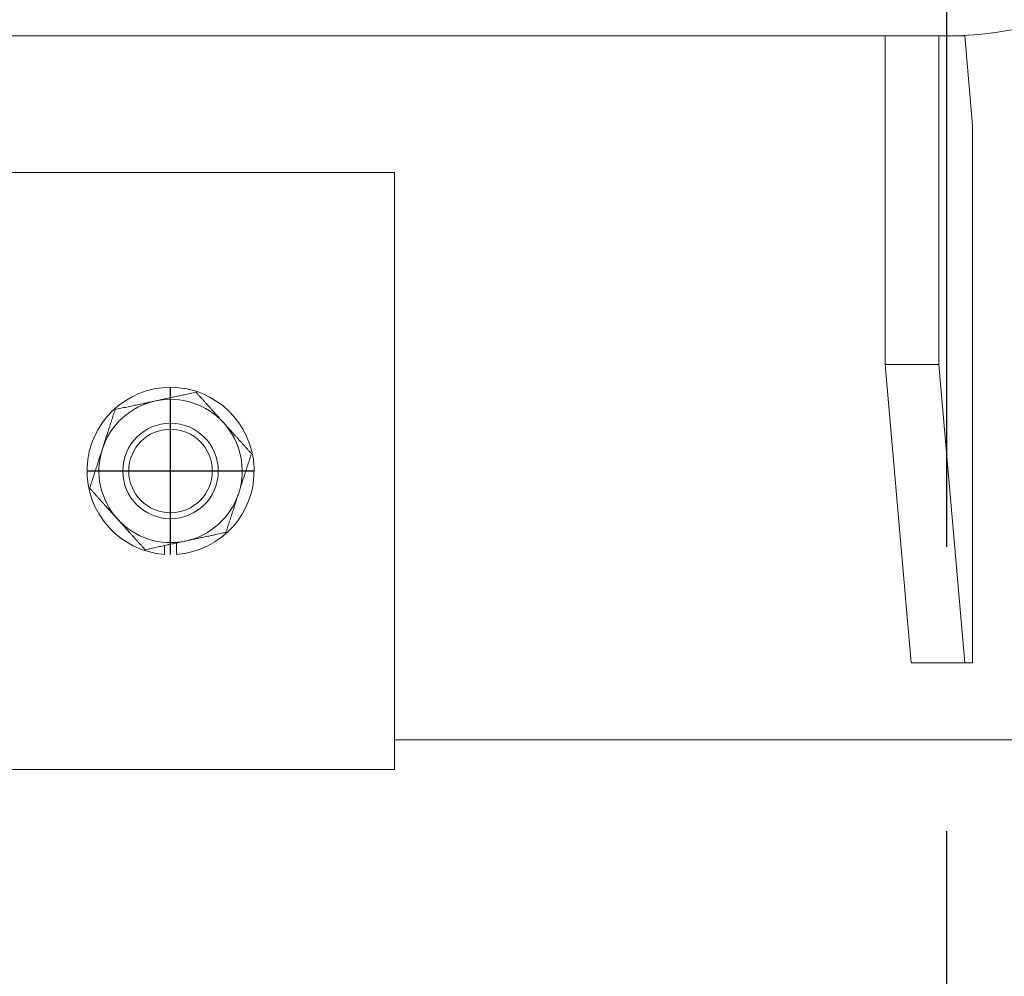
# Model space of a CAD drawing. Units: millimetres. Extents: x 0 to 29700, y 0 to 21000.
# Drawn here: x 3727 to 3892, y 14338 to 14498 of the extents above; entities that cross this region are included whole.
import ezdxf

# ---------------------------------------------------------------- set-up
doc = ezdxf.new("R2010")
doc.units = ezdxf.units.MM
doc.header["$LTSCALE"] = 15
doc.linetypes.add('CENTER2', pattern=[28.575, 19.05, -3.175, 3.175, -3.175])
doc.layers.add('P001', color=130, linetype='Continuous', lineweight=13)
doc.layers.add('P_1CENTER', color=2, linetype='Continuous')

msp = doc.modelspace()

# ---------------------------------------------------------------- linework, layer by layer
at = {"layer": 'P001'}
for p, q in [((3876.47, 14495.73), (3665.25, 14495.73)), ((3871.98, 14495.73), (3871.98, 14440.73)), ((3880.95, 14495.73), (3876.47, 14495.73)), ((3880.95, 14440.73), (3880.95, 14495.73)), ((3880.95, 14495.73), (3885.31, 14495.73)), ((3885.31, 14495.73), (3886.61, 14480.73)), ((3886.61, 14480.73), (3886.61, 14390.73)), ((3714.76, 14472.88), (3789.76, 14472.88)), ((3789.76, 14472.88), (3789.76, 14372.88)), ((3871.98, 14440.73), (3876.34, 14390.73)), ((3880.95, 14440.73), (3871.98, 14440.73)), ((3885.31, 14390.73), (3880.95, 14440.73)), ((3751.26, 14408.92), (3751.26, 14410.4)), ((3753.26, 14410.82), (3753.26, 14408.92)), ((3885.31, 14390.73), (3876.34, 14390.73)), ((3886.61, 14390.73), (3885.31, 14390.73)), ((3974.76, 14377.88), (3789.76, 14377.88)), ((3789.76, 14372.88), (3714.76, 14372.88))]:
    msp.add_line(p, q, dxfattribs=at)
for radius in [8, 7]:
    msp.add_circle((3752.26, 14422.88), radius, dxfattribs=at)
for radius, start, end in [(14, 274.096, 265.904), (12, 102.0711, 162.0711), (12, 42.0711, 102.0711), (12, 342.0711, 42.0711), (12, 162.0711, 222.0711), (12, 282.0711, 342.0711), (12, 222.0711, 282.0711)]:
    msp.add_arc((3752.26, 14422.88), radius, start, end, dxfattribs=at)
msp.add_ellipse((3882.17, 14552.88), major_axis=(-57.37, 0), ratio=0.996195, start_param=1.570796, end_param=3.062771, dxfattribs=at)
for points in [[(3749.75, 14434.62), (3752.9, 14435.29), (3756.53, 14436.07)], [(3756.53, 14436.07), (3759.02, 14433.31), (3761.17, 14430.92)], [(3742.98, 14433.17), (3746.61, 14433.94), (3749.75, 14434.62)], [(3740.85, 14426.58), (3741.84, 14429.64), (3742.98, 14433.17)], [(3761.17, 14430.92), (3763.33, 14428.54), (3765.81, 14425.78)], [(3738.71, 14419.98), (3739.86, 14423.52), (3740.85, 14426.58)], [(3765.81, 14425.78), (3764.67, 14422.25), (3763.68, 14419.19)], [(3743.36, 14414.84), (3741.2, 14417.23), (3738.71, 14419.98)], [(3763.68, 14419.19), (3762.69, 14416.13), (3761.55, 14412.6)], [(3748, 14409.7), (3745.51, 14412.45), (3743.36, 14414.84)], [(3761.55, 14412.6), (3757.92, 14411.82), (3754.77, 14411.15)], [(3754.77, 14411.15), (3751.63, 14410.47), (3748, 14409.7)]]:
    msp.add_rational_spline(points, [1, 1.0379548493, 1], degree=2, dxfattribs=at)
at = {"layer": 'P_1CENTER', "linetype": 'CENTER2'}
for p, q in [((3882.29, 13552.91), (3882.29, 15552.91)), ((3752.26, 14408.88), (3752.26, 14436.88)), ((3738.26, 14422.88), (3766.26, 14422.88))]:
    msp.add_line(p, q, dxfattribs=at)

doc.saveas('drawing.dxf')
